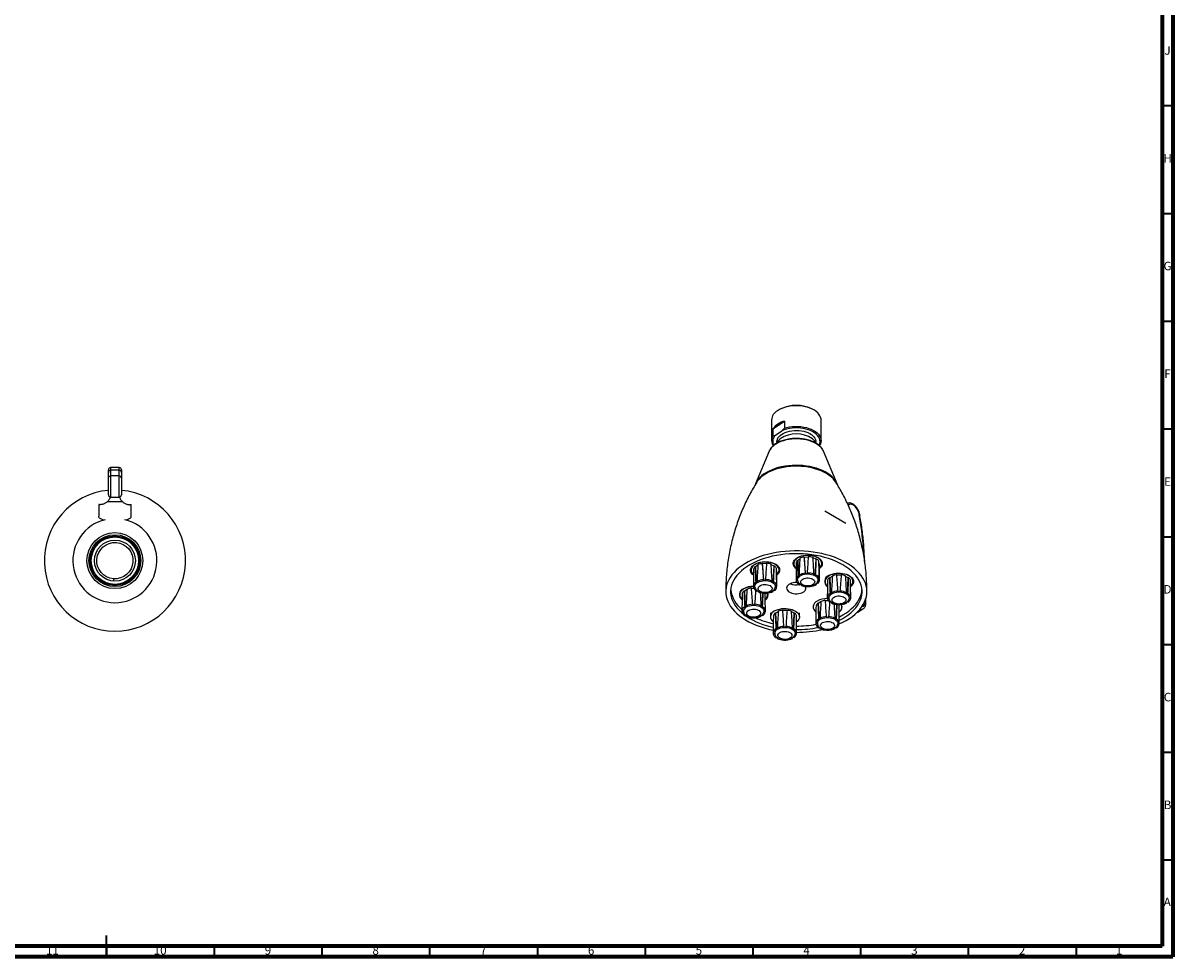
# Model space of a CAD drawing. Units: millimetres. Extents: x 5 to 995, y 5 to 995.
# Drawn here: x 461 to 995, y 5 to 438 of the extents above; entities that cross this region are included whole.
import ezdxf

# ---------------------------------------------------------------- set-up
doc = ezdxf.new("R2010")
doc.units = ezdxf.units.MM
doc.linetypes.add('CENTERX2', pattern=[20.32, 12.7, -2.54, 2.54, -2.54])
doc.styles.add('SLDTEXTSTYLE0', font='TXT', dxfattribs={"width": 0.75})

msp = doc.modelspace()

# ---------------------------------------------------------------- linework, layer by layer
at = {"color": 5, "linetype": 'Continuous', "lineweight": 70}
for p, q in [((995, 995), (995, 5)), ((990, 990), (990, 10)), ((990, 10), (10, 10)), ((995, 5), (5, 5))]:
    msp.add_line(p, q, dxfattribs=at)
at = {"color": 5, "linetype": 'Continuous', "lineweight": 35}
for p, q in [((990, 400), (995, 400)), ((990, 350), (995, 350)), ((990, 300), (995, 300)), ((990, 250), (995, 250)), ((990, 200), (995, 200)), ((990, 150), (995, 150)), ((990, 100), (995, 100)), ((990, 50), (995, 50)), ((500, 5), (500, 15)), ((500, 10), (500, 5)), ((550, 10), (550, 5)), ((600, 10), (600, 5)), ((650, 10), (650, 5)), ((700, 10), (700, 5)), ((750, 10), (750, 5)), ((800, 10), (800, 5)), ((850, 10), (850, 5)), ((900, 10), (900, 5)), ((950, 10), (950, 5))]:
    msp.add_line(p, q, dxfattribs=at)
at = {"color": 7, "linetype": 'Continuous', "lineweight": 25}
for p, q in [((812.41, 259.01), (812.05, 258.81)), ((828.32, 258.81), (827.97, 259.01)), ((808.69, 254.12), (808.69, 244.52)), ((809.35, 250), (814.63, 253.6)), ((814.63, 253.6), (814.63, 250.33)), ((831.69, 244.52), (831.69, 254.12)), ((809.35, 250), (809.35, 246.74)), ((809.35, 246.74), (810.48, 247.1)), ((810.48, 247.1), (813.5, 249.15)), ((813.5, 249.15), (814.63, 250.33)), ((811.19, 244.11), (811.19, 243.79)), ((829.19, 243.79), (829.19, 244.11)), ((831.03, 242.3), (830.9, 242.17)), ((807.57, 239.64), (801.23, 224.51)), ((832.8, 239.64), (832.75, 239.76)), ((839.14, 224.51), (832.8, 239.64)), ((500.92, 229.84), (500.92, 231.06)), ((500.92, 227.15), (500.92, 229.84)), ((505.92, 232.06), (501.92, 232.06)), ((501.92, 230.84), (501.92, 228.15)), ((505.92, 230.84), (501.92, 230.84)), ((505.92, 228.15), (505.92, 230.84)), ((506.92, 231.06), (506.92, 229.84)), ((506.92, 229.84), (506.92, 227.15)), ((500.92, 219.36), (500.92, 227.15)), ((505.92, 228.15), (501.92, 228.15)), ((506.92, 227.15), (506.92, 219.36)), ((496.42, 214.88), (496.42, 209.58)), ((500.57, 216.38), (507.27, 216.38)), ((501.92, 218.36), (505.92, 218.36)), ((511.42, 209.41), (511.42, 214.88)), ((804.37, 187.56), (804.39, 187.41)), ((806.36, 187.48), (804.39, 187.41)), ((804.39, 187.41), (804.94, 179.83)), ((809.82, 186.32), (808.51, 186.99)), ((820.61, 188.96), (820.81, 188.87)), ((821.79, 189.63), (820.81, 188.87)), ((820.81, 188.87), (821.14, 181.53)), ((823.75, 190.55), (823.78, 190.4)), ((825.72, 190.56), (823.78, 190.4)), ((823.78, 190.4), (824.33, 182.85)), ((829.35, 189.57), (827.92, 190.2)), ((828.91, 182.17), (829.35, 189.57)), ((829.51, 189.69), (829.35, 189.57)), ((830.94, 187.43), (830.68, 187.41)), ((830.68, 187.38), (830.68, 187.41)), ((830.68, 187.41), (830.68, 187.41)), ((801.02, 186.13), (801.21, 186.03)), ((802.33, 186.76), (801.21, 186.03)), ((801.21, 186.03), (801.58, 178.67)), ((809.41, 178.94), (809.82, 186.32)), ((809.99, 186.43), (809.82, 186.32)), ((811.1, 184.11), (811, 184.11)), ((820.04, 184.36), (820.04, 179.97)), ((820.88, 181.65), (821.14, 181.53)), ((821.14, 181.53), (821.68, 181.95)), ((821.42, 182.06), (821.68, 181.95)), ((824.28, 183.04), (824.33, 182.85)), ((824.33, 182.85), (825.22, 182.92)), ((825.17, 183.11), (825.22, 182.92)), ((828.39, 182.64), (828.19, 182.48)), ((828.19, 182.48), (828.91, 182.17)), ((829.11, 182.32), (828.91, 182.17)), ((830.94, 179.97), (830.94, 184.36)), ((836.89, 181.58), (835.67, 180.87)), ((840.98, 182.14), (839, 182.14)), ((844.3, 180.87), (843.08, 181.58)), ((503.23, 180.49), (503.15, 179.41)), ((800.24, 176.98), (800.57, 176.99)), ((800.3, 176.46), (800.63, 176.48)), ((800.63, 176.48), (800.57, 176.99)), ((801.33, 178.8), (801.58, 178.67)), ((801.58, 178.67), (802.18, 179.06)), ((801.93, 179.19), (802.18, 179.06)), ((804.92, 180.02), (804.94, 179.83)), ((804.94, 179.83), (805.84, 179.86)), ((805.82, 180.06), (805.84, 179.86)), ((808.96, 179.43), (808.74, 179.28)), ((808.74, 179.28), (809.41, 178.94)), ((809.63, 179.08), (809.41, 178.94)), ((811.09, 177.36), (810.75, 177.34)), ((810.75, 177.34), (810.81, 176.83)), ((810.81, 176.83), (810.81, 177.35)), ((811.14, 176.84), (810.81, 176.83)), ((820.05, 179.79), (820.38, 179.82)), ((820.18, 179.27), (820.51, 179.3)), ((820.51, 179.3), (820.38, 179.82)), ((821.87, 177.62), (822.07, 177.77)), ((822.59, 177.31), (822.79, 177.46)), ((825.81, 176.83), (825.51, 176.83)), ((829.84, 178.41), (829.3, 178)), ((829.56, 177.88), (829.3, 178)), ((830.11, 178.3), (829.84, 178.41)), ((830.81, 180.67), (830.48, 180.65)), ((830.48, 180.65), (830.6, 180.13)), ((830.6, 180.13), (830.61, 180.66)), ((830.93, 180.16), (830.6, 180.13)), ((834.63, 178.62), (834.89, 178.62)), ((835.49, 180.98), (835.67, 180.87)), ((835.67, 180.87), (836.06, 173.5)), ((843.91, 173.5), (844.3, 180.87)), ((844.48, 180.98), (844.3, 180.87)), ((845.34, 178.62), (845.09, 178.62)), ((795.89, 174.85), (796.07, 174.75)), ((797.29, 175.45), (796.07, 174.75)), ((796.07, 174.75), (796.46, 167.38)), ((800.46, 176.02), (799.4, 176.02)), ((801.75, 174.74), (801.97, 174.88)), ((802.64, 174.54), (801.97, 174.88)), ((802.42, 174.39), (802.64, 174.54)), ((804.31, 167.38), (804.65, 173.82)), ((805.56, 173.76), (805.31, 173.77)), ((805.69, 173.79), (805.74, 173.65)), ((809.8, 175.15), (809.21, 174.76)), ((809.45, 174.63), (809.21, 174.76)), ((810.05, 175.02), (809.8, 175.15)), ((834.56, 171.86), (834.89, 171.86)), ((834.56, 171.35), (834.89, 171.35)), ((834.89, 171.35), (834.89, 171.86)), ((835.83, 173.64), (836.06, 173.5)), ((836.06, 173.5), (836.7, 173.87)), ((836.47, 174.01), (836.7, 173.87)), ((839.54, 174.74), (839.54, 174.55)), ((839.54, 174.55), (840.44, 174.55)), ((840.44, 174.74), (840.44, 174.55)), ((843.51, 174.01), (843.28, 173.87)), ((843.28, 173.87), (843.91, 173.5)), ((844.15, 173.64), (843.91, 173.5)), ((845.42, 171.86), (845.09, 171.86)), ((845.09, 171.86), (845.09, 171.35)), ((845.42, 171.35), (845.09, 171.35)), ((852.43, 168.73), (852.42, 171.37)), ((794.95, 165.74), (795.28, 165.74)), ((795.28, 165.22), (795.28, 165.74)), ((796.23, 167.51), (796.46, 167.38)), ((796.46, 167.38), (797.1, 167.74)), ((796.86, 167.88), (797.1, 167.74)), ((799.93, 168.61), (799.93, 168.42)), ((799.93, 168.42), (800.83, 168.42)), ((800.83, 168.61), (800.83, 168.42)), ((803.91, 167.88), (803.67, 167.74)), ((803.67, 167.74), (804.31, 167.38)), ((804.54, 167.51), (804.31, 167.38)), ((805.82, 165.74), (805.48, 165.74)), ((805.48, 165.74), (805.48, 165.22)), ((815.87, 165.72), (813.89, 165.72)), ((827.93, 167.77), (827.93, 167.36)), ((830.19, 169.14), (830.37, 169.04)), ((831.59, 169.74), (830.37, 169.04)), ((830.37, 169.04), (830.76, 161.67)), ((835.02, 170.31), (833.69, 170.31)), ((835.83, 169.57), (836.06, 169.71)), ((836.7, 169.34), (836.06, 169.71)), ((836.47, 169.2), (836.7, 169.34)), ((838.61, 161.67), (838.97, 168.51)), ((841.43, 167.36), (841.43, 167.77)), ((843.91, 169.71), (843.28, 169.34)), ((843.51, 169.2), (843.28, 169.34)), ((844.15, 169.57), (843.91, 169.71)), ((848.37, 164.87), (851.11, 166.45)), ((794.95, 165.22), (795.28, 165.22)), ((796.23, 163.45), (796.46, 163.58)), ((796.35, 163.52), (796.87, 163.15)), ((797.1, 163.21), (796.46, 163.58)), ((796.86, 163.08), (797.1, 163.21)), ((804.31, 163.58), (803.67, 163.21)), ((803.91, 163.08), (803.67, 163.21)), ((804.54, 163.45), (804.31, 163.58)), ((805.82, 165.22), (805.48, 165.22)), ((808.13, 164.7), (808.13, 162.78)), ((810.38, 164.56), (810.57, 164.45)), ((811.79, 165.16), (810.57, 164.45)), ((810.57, 164.45), (810.96, 157.08)), ((819.19, 164.45), (817.97, 165.16)), ((818.8, 157.08), (819.19, 164.45)), ((819.38, 164.56), (819.19, 164.45)), ((821.63, 162.78), (821.63, 164.7)), ((830.52, 161.8), (830.76, 161.67)), ((830.76, 161.67), (831.39, 162.03)), ((831.16, 162.17), (831.39, 162.03)), ((834.23, 162.9), (834.23, 162.71)), ((834.23, 162.71), (835.13, 162.71)), ((835.13, 162.9), (835.13, 162.71)), ((838.2, 162.17), (837.97, 162.03)), ((837.97, 162.03), (838.61, 161.67)), ((838.84, 161.8), (838.61, 161.67)), ((809.45, 155.44), (809.78, 155.44)), ((809.45, 154.92), (809.78, 154.92)), ((809.78, 154.92), (809.78, 155.44)), ((810.72, 157.22), (810.96, 157.08)), ((810.96, 157.08), (811.59, 157.45)), ((811.36, 157.58), (811.59, 157.45)), ((814.43, 158.32), (814.43, 158.13)), ((814.43, 158.13), (815.33, 158.13)), ((815.33, 158.32), (815.33, 158.13)), ((818.4, 157.58), (818.17, 157.45)), ((818.17, 157.45), (818.8, 157.08)), ((819.04, 157.22), (818.8, 157.08)), ((820.31, 155.44), (819.98, 155.44)), ((819.98, 155.44), (819.98, 154.92)), ((820.31, 154.92), (819.98, 154.92)), ((829.25, 160.03), (829.58, 160.03)), ((829.25, 159.51), (829.58, 159.51)), ((829.58, 159.51), (829.58, 160.03)), ((830.52, 157.74), (830.76, 157.87)), ((831.39, 157.5), (830.76, 157.87)), ((831.16, 157.37), (831.39, 157.5)), ((838.61, 157.87), (837.97, 157.5)), ((838.2, 157.37), (837.97, 157.5)), ((838.84, 157.74), (838.61, 157.87)), ((840.11, 160.03), (839.78, 160.03)), ((839.78, 160.03), (839.78, 159.51)), ((840.11, 159.51), (839.78, 159.51)), ((810.72, 153.15), (810.96, 153.29)), ((811.59, 152.92), (810.96, 153.29)), ((811.36, 152.78), (811.59, 152.92)), ((818.8, 153.29), (818.17, 152.92)), ((818.4, 152.78), (818.17, 152.92)), ((819.04, 153.15), (818.8, 153.29))]:
    msp.add_line(p, q, dxfattribs=at)
at = {"color": 8, "linetype": 'Continuous', "lineweight": 25}
for p, q in [((501.92, 232.06), (501.92, 230.84)), ((505.92, 230.84), (505.92, 232.06)), ((501.92, 228.15), (501.92, 218.36)), ((505.92, 218.36), (505.92, 228.15)), ((852.14, 169.18), (852.14, 170.35))]:
    msp.add_line(p, q, dxfattribs=at)
at = {"color": 7, "linetype": 'CENTERX2'}
msp.add_line((843.17, 206.15), (833.43, 211.77), dxfattribs=at)
at = {"color": 7, "linetype": 'Continuous', "lineweight": 25, "flags": 128}
for points in [[(831.69, 254.12), (831.65, 254.66), (831.47, 255.39), (831.15, 256.12), (830.69, 256.81), (830.11, 257.47), (829.39, 258.09), (828.56, 258.66), (827.63, 259.18), (826.6, 259.63), (825.49, 260.01), (824.31, 260.31), (823.09, 260.54), (821.82, 260.69), (820.54, 260.75), (819.25, 260.73), (817.97, 260.63), (816.72, 260.45), (815.51, 260.18), (814.37, 259.84), (813.29, 259.43), (812.31, 258.95), (811.42, 258.41)], [(814.63, 250.33), (815.82, 250.66), (817.07, 250.91), (818.37, 251.08), (819.68, 251.15), (821, 251.14), (822.31, 251.05), (823.6, 250.86), (824.83, 250.59), (826.01, 250.25), (827.11, 249.82), (828.12, 249.33), (829.02, 248.77), (829.81, 248.16), (830.47, 247.5), (830.99, 246.79), (831.37, 246.06), (831.6, 245.31), (831.69, 244.55), (831.62, 243.79), (831.39, 243.04), (831.03, 242.3)], [(811.19, 244.11), (811.21, 244.5), (811.37, 245.15), (811.66, 245.78), (812.09, 246.38), (812.65, 246.95), (813.32, 247.47), (814.11, 247.94), (814.99, 248.35), (815.95, 248.7), (816.98, 248.97), (818.06, 249.16), (819.17, 249.28), (820.3, 249.31), (821.43, 249.26), (822.53, 249.13), (823.6, 248.92), (824.62, 248.63), (825.57, 248.28), (826.43, 247.86), (827.19, 247.37), (827.84, 246.84), (828.38, 246.27), (828.78, 245.66), (829.05, 245.02), (829.17, 244.37), (829.19, 244.11)], [(830.74, 242.32), (830.83, 242.52), (831.08, 243.25), (831.18, 244), (831.13, 244.75), (830.93, 245.49), (830.57, 246.21), (830.07, 246.9), (829.43, 247.55), (828.67, 248.16), (827.79, 248.7), (826.8, 249.19), (825.71, 249.6), (824.56, 249.94), (823.34, 250.2), (822.08, 250.37), (820.79, 250.45), (819.49, 250.45), (818.2, 250.36), (816.94, 250.18), (815.73, 249.92), (814.57, 249.57), (813.5, 249.15)], [(839.26, 224.21), (838.85, 225.12), (838.3, 226.03), (837.61, 226.91), (836.79, 227.76), (835.85, 228.56), (834.8, 229.32), (833.64, 230.01), (832.37, 230.65), (831.02, 231.22), (829.58, 231.73), (828.08, 232.16), (826.52, 232.51), (824.91, 232.78), (823.27, 232.98), (821.6, 233.09), (819.92, 233.12), (818.25, 233.06), (816.59, 232.93), (814.95, 232.71), (813.36, 232.41), (811.81, 232.03), (810.33, 231.57), (808.92, 231.05), (807.59, 230.46), (806.36, 229.8), (805.23, 229.08), (804.21, 228.32), (803.31, 227.5), (802.53, 226.64), (801.88, 225.75), (801.37, 224.82), (801.1, 224.18)], [(838.5, 225.32), (837.96, 226.08), (837.21, 226.95), (836.33, 227.77), (835.33, 228.55), (834.22, 229.27), (833.01, 229.94), (831.7, 230.54), (830.31, 231.08), (828.84, 231.54), (827.31, 231.93), (825.73, 232.25), (824.1, 232.48), (822.45, 232.63), (820.78, 232.71), (819.11, 232.69), (817.44, 232.6), (815.79, 232.42), (814.18, 232.16), (812.61, 231.83), (811.1, 231.41), (809.65, 230.93), (808.28, 230.37), (807, 229.75), (805.82, 229.06), (804.74, 228.33), (803.78, 227.54), (802.93, 226.7), (802.22, 225.83), (801.88, 225.33)], [(503.23, 180.49), (501.62, 180.78), (500.07, 181.39), (498.69, 182.29), (497.51, 183.42), (496.56, 184.79), (495.91, 186.31), (495.56, 187.91), (495.53, 189.56), (495.83, 191.2), (496.43, 192.72), (497.33, 194.11), (498.48, 195.3), (499.83, 196.23), (501.34, 196.89), (502.97, 197.24), (504.61, 197.27), (506.23, 196.97), (507.77, 196.36), (509.16, 195.47), (510.33, 194.33), (511.28, 192.96), (511.94, 191.45), (512.28, 189.85), (512.31, 188.19), (512.01, 186.56), (511.41, 185.04), (510.52, 183.65), (509.36, 182.45), (508.02, 181.52), (506.5, 180.86), (504.88, 180.51), (503.23, 180.49), (503.23, 180.49)], [(843.34, 161.13), (844.82, 162.05), (846.2, 163.01), (847.45, 164.03), (848.59, 165.09), (849.61, 166.2), (850.49, 167.34), (851.25, 168.51), (851.87, 169.71), (852.35, 170.93), (852.68, 172.16), (852.88, 173.41), (852.93, 174.66), (852.85, 175.91), (852.61, 177.15), (852.24, 178.38), (851.72, 179.6), (851.07, 180.79), (850.29, 181.95), (849.37, 183.09), (848.32, 184.18), (847.15, 185.23), (845.86, 186.24), (844.46, 187.19), (842.96, 188.09), (841.35, 188.93), (839.65, 189.71), (837.87, 190.42), (836.01, 191.06), (834.08, 191.62), (832.09, 192.12), (830.05, 192.53), (827.96, 192.87), (825.84, 193.12), (823.7, 193.3), (821.54, 193.39), (819.37, 193.4), (817.21, 193.33), (815.06, 193.18), (812.94, 192.94), (810.84, 192.62), (808.79, 192.23), (806.78, 191.75), (804.84, 191.2), (802.96, 190.58), (801.16, 189.89), (799.44, 189.13), (797.81, 188.31), (796.28, 187.42), (794.85, 186.48), (793.53, 185.49), (792.33, 184.45), (791.26, 183.36), (790.3, 182.24), (789.48, 181.08), (788.8, 179.9), (788.25, 178.69), (787.84, 177.46), (787.57, 176.22), (787.45, 174.97), (787.46, 173.72), (787.62, 172.47), (787.93, 171.24), (788.37, 170.01), (788.96, 168.81), (789.68, 167.63), (790.53, 166.48), (791.51, 165.37), (792.62, 164.29), (793.85, 163.26), (795.19, 162.28), (796.65, 161.36), (798.2, 160.49), (799.86, 159.68), (801.6, 158.94), (803.42, 158.26), (805.32, 157.66), (807.28, 157.13), (809.3, 156.67), (809.46, 156.64)], [(841.75, 162.05), (843.17, 162.93), (844.49, 163.86), (845.69, 164.85), (846.77, 165.87), (847.73, 166.94), (848.56, 168.04), (849.26, 169.18), (849.82, 170.33), (850.24, 171.51), (850.53, 172.7), (850.67, 173.9), (850.67, 175.1), (850.53, 176.3), (850.24, 177.49), (849.82, 178.67), (849.26, 179.83), (848.56, 180.96), (847.73, 182.06), (846.77, 183.13), (845.69, 184.16), (844.49, 185.14), (843.17, 186.07), (841.75, 186.95), (840.23, 187.77), (838.62, 188.53), (836.91, 189.23), (835.13, 189.85), (833.29, 190.4), (831.37, 190.88), (829.41, 191.29), (827.41, 191.61), (825.37, 191.85), (823.3, 192.02), (821.23, 192.1), (819.14, 192.1), (817.07, 192.02), (815, 191.85), (812.96, 191.61), (810.96, 191.29), (809, 190.88), (807.09, 190.4), (805.24, 189.85), (803.46, 189.23), (801.76, 188.53), (800.14, 187.77), (798.62, 186.95), (797.2, 186.07), (795.88, 185.14), (794.68, 184.16), (793.6, 183.13), (792.64, 182.06), (791.81, 180.96), (791.11, 179.83), (790.55, 178.67), (790.13, 177.49), (789.85, 176.3), (789.7, 175.1), (789.7, 173.9), (789.85, 172.7), (790.13, 171.51), (790.55, 170.33), (791.11, 169.18), (791.81, 168.04), (792.64, 166.94), (793.6, 165.87), (794.68, 164.85), (795.34, 164.29)], [(800.26, 182.19), (799.88, 182.52), (799.44, 183.03), (799.14, 183.57), (798.97, 184.13), (798.95, 184.7), (799.07, 185.26), (799.33, 185.81), (799.73, 186.33), (800.25, 186.81), (800.9, 187.25), (801.64, 187.62), (802.47, 187.93), (803.37, 188.16), (804.31, 188.32), (805.29, 188.39)], [(811.11, 182.43), (811.44, 182.75), (811.83, 183.26), (812.08, 183.81), (812.19, 184.36), (812.15, 184.92), (811.97, 185.48), (811.65, 186), (811.19, 186.5), (810.62, 186.95), (809.93, 187.35), (809.15, 187.68), (808.29, 187.94), (807.37, 188.13), (806.42, 188.23), (805.45, 188.25), (804.48, 188.19), (803.54, 188.05), (802.65, 187.82), (801.83, 187.52), (801.09, 187.16), (800.46, 186.73), (799.94, 186.26), (799.55, 185.74), (799.3, 185.2), (799.19, 184.64), (799.23, 184.08), (799.41, 183.53), (799.73, 183), (800.19, 182.51), (800.26, 182.44)], [(805.29, 188.39), (806.28, 188.39), (807.25, 188.3), (808.19, 188.12), (809.07, 187.88), (809.89, 187.56), (810.61, 187.17), (811.23, 186.73), (811.74, 186.24), (812.11, 185.71), (812.34, 185.16), (812.44, 184.59), (812.39, 184.02), (812.2, 183.47), (811.87, 182.93), (811.4, 182.43), (811.11, 182.18)], [(820.04, 185.27), (819.98, 185.31), (819.47, 185.8), (819.09, 186.33), (818.85, 186.88), (818.75, 187.44), (818.79, 188.01), (818.97, 188.57), (819.29, 189.11), (819.75, 189.61), (820.32, 190.07), (821.01, 190.48), (821.79, 190.83), (822.66, 191.1), (823.58, 191.3), (824.54, 191.42)], [(830.94, 185.52), (831.24, 185.81), (831.63, 186.33), (831.88, 186.87), (831.99, 187.43), (831.95, 187.99), (831.77, 188.54), (831.45, 189.07), (831, 189.56), (830.42, 190.01), (829.73, 190.41), (828.95, 190.74), (828.09, 191.01), (827.17, 191.19), (826.22, 191.3), (825.25, 191.32), (824.28, 191.25), (823.34, 191.11), (822.45, 190.88), (821.63, 190.59), (820.9, 190.22), (820.26, 189.8), (819.74, 189.32), (819.36, 188.81), (819.11, 188.26), (819, 187.71), (819.03, 187.15), (819.21, 186.6), (819.53, 186.07), (819.99, 185.57), (820.04, 185.52)], [(824.54, 191.42), (825.52, 191.46), (826.51, 191.42), (827.47, 191.29), (828.39, 191.09), (829.24, 190.81), (830.02, 190.46), (830.7, 190.05), (831.27, 189.58), (831.72, 189.07), (832.03, 188.53), (832.2, 187.97), (832.24, 187.41), (832.12, 186.84), (831.87, 186.29), (831.48, 185.77), (830.96, 185.28), (830.94, 185.27)], [(820.81, 179.5), (820.79, 179.59), (820.74, 180.06), (820.84, 180.54), (821.08, 181), (821.46, 181.42), (821.96, 181.8), (822.56, 182.13), (823.25, 182.39), (824.02, 182.58), (824.82, 182.69)], [(824.82, 182.69), (825.65, 182.71), (826.47, 182.66), (827.26, 182.52), (828, 182.3), (828.66, 182.01), (829.23, 181.67), (829.68, 181.26), (830.01, 180.82), (830.19, 180.36), (830.24, 179.88), (830.17, 179.49)], [(845.37, 177.09), (845.73, 177.45), (846.12, 177.96), (846.37, 178.5), (846.48, 179.06), (846.45, 179.62), (846.27, 180.17), (845.95, 180.7), (845.49, 181.2), (844.91, 181.65), (844.23, 182.04), (843.45, 182.38), (842.59, 182.64), (841.67, 182.82), (840.72, 182.93), (839.74, 182.95), (838.78, 182.89), (837.84, 182.74), (836.95, 182.52), (836.13, 182.22), (835.39, 181.85), (834.76, 181.43), (834.24, 180.95), (833.85, 180.44), (833.6, 179.9), (833.49, 179.34), (833.53, 178.78), (833.71, 178.23), (834.03, 177.7), (834.48, 177.2), (834.61, 177.09)], [(835.21, 181.95), (835.96, 182.33), (836.79, 182.63), (837.69, 182.86), (838.64, 183.02), (839.62, 183.09), (840.6, 183.08), (841.58, 182.99), (842.51, 182.81), (843.4, 182.56), (844.21, 182.24), (844.93, 181.85), (845.55, 181.41), (846.05, 180.92), (846.41, 180.39), (846.65, 179.84), (846.74, 179.27), (846.68, 178.7), (846.49, 178.14), (846.15, 177.61), (845.68, 177.11), (845.37, 176.85)], [(800.3, 176.82), (800.14, 176.82), (799.18, 176.76), (798.24, 176.61), (797.35, 176.39), (796.52, 176.09), (795.79, 175.73), (795.15, 175.3), (794.64, 174.83), (794.25, 174.31), (794, 173.77), (793.89, 173.21), (793.93, 172.65), (794.11, 172.1), (794.43, 171.57), (794.88, 171.08), (795.01, 170.97)], [(801.02, 176.41), (800.95, 176.75), (800.97, 177.23), (801.14, 177.69), (801.44, 178.14), (801.88, 178.55), (802.43, 178.9), (803.08, 179.2), (803.8, 179.43), (804.59, 179.58), (805.41, 179.65)], [(805.5, 177.8), (806.18, 177.79), (806.83, 177.69), (807.44, 177.51), (807.97, 177.27), (808.4, 176.96), (808.72, 176.61), (808.9, 176.24), (808.94, 175.85), (808.84, 175.46), (808.6, 175.09), (808.23, 174.76), (807.75, 174.48), (807.19, 174.26), (806.55, 174.12), (805.88, 174.06), (805.2, 174.08), (804.55, 174.17), (803.94, 174.35), (803.41, 174.59), (802.98, 174.9), (802.66, 175.25), (802.48, 175.62), (802.44, 176.02), (802.55, 176.4), (802.78, 176.77), (803.15, 177.1), (803.63, 177.38), (804.19, 177.6), (804.83, 177.74), (805.5, 177.8)], [(805.41, 179.65), (806.24, 179.63), (807.05, 179.54), (807.82, 179.36), (808.52, 179.11), (809.14, 178.79), (809.66, 178.42), (810.05, 178), (810.31, 177.55), (810.43, 177.07), (810.41, 176.6), (810.37, 176.44)], [(820.49, 178.73), (820.29, 178.73), (819.48, 178.7), (818.7, 178.59), (817.97, 178.4), (817.3, 178.13), (816.73, 177.8), (816.27, 177.42), (815.94, 176.99), (815.74, 176.54), (815.69, 176.08), (815.78, 175.61), (816.01, 175.17), (816.38, 174.75), (816.86, 174.38), (817.46, 174.07), (818.14, 173.82), (818.89, 173.65), (819.68, 173.55), (820.49, 173.54), (821.29, 173.62), (822.05, 173.77), (822.75, 174), (823.37, 174.3), (823.37, 174.3)], [(825.03, 180.85), (825.71, 180.87), (826.38, 180.8), (827.01, 180.65), (827.58, 180.43), (828.05, 180.15), (828.41, 179.82), (828.64, 179.45), (828.74, 179.06), (828.69, 178.67), (828.51, 178.29), (828.19, 177.95), (827.75, 177.65), (827.22, 177.4), (826.61, 177.23), (825.95, 177.14), (825.27, 177.12), (824.6, 177.19), (823.97, 177.34), (823.41, 177.55), (822.93, 177.84), (822.57, 178.17), (822.34, 178.54), (822.24, 178.92), (822.29, 179.32), (822.48, 179.69), (822.79, 180.04), (823.23, 180.34), (823.76, 180.58), (824.37, 180.76), (825.03, 180.85)], [(836.63, 173.54), (837.26, 173.85), (837.98, 174.09), (838.76, 174.25), (839.57, 174.34), (840.4, 174.34), (841.22, 174.25), (841.99, 174.09), (842.71, 173.85), (843.35, 173.54), (843.88, 173.18), (844.29, 172.76), (844.58, 172.31), (844.72, 171.84), (844.72, 171.37), (844.66, 171.12)], [(837.69, 171.95), (838.22, 172.2), (838.82, 172.38), (839.48, 172.48), (840.16, 172.5), (840.83, 172.44), (841.46, 172.3), (842.03, 172.08), (842.51, 171.81), (842.88, 171.48), (843.13, 171.11), (843.23, 170.72), (843.2, 170.33), (843.02, 169.95), (842.71, 169.6), (842.29, 169.3), (841.76, 169.05), (841.15, 168.87), (840.5, 168.77), (839.82, 168.75), (839.15, 168.81), (838.51, 168.95), (837.94, 169.17), (837.46, 169.44), (837.09, 169.77), (836.85, 170.14), (836.74, 170.53), (836.78, 170.92), (836.95, 171.3), (837.26, 171.65), (837.69, 171.95)], [(841.75, 163.69), (843.17, 164.56), (844.49, 165.5), (845.69, 166.48), (846.77, 167.51), (847.73, 168.57), (848.56, 169.68), (849.26, 170.81), (849.82, 171.97), (850.24, 173.14), (850.53, 174.34), (850.65, 175.32)], [(797.03, 167.42), (797.66, 167.73), (798.38, 167.96), (799.16, 168.13), (799.97, 168.21), (800.8, 168.21), (801.61, 168.13), (802.39, 167.96), (803.11, 167.73), (803.74, 167.42), (804.28, 167.05), (804.69, 166.64), (804.97, 166.19), (805.12, 165.72), (805.12, 165.24), (805.06, 164.99)], [(798.09, 165.83), (798.61, 166.07), (799.22, 166.25), (799.88, 166.35), (800.55, 166.37), (801.23, 166.31), (801.86, 166.17), (802.43, 165.96), (802.91, 165.68), (803.28, 165.35), (803.52, 164.98), (803.63, 164.6), (803.59, 164.21), (803.42, 163.83), (803.11, 163.48), (802.68, 163.17), (802.15, 162.93), (801.55, 162.75), (800.89, 162.65), (800.21, 162.63), (799.54, 162.69), (798.91, 162.83), (798.34, 163.04), (797.86, 163.32), (797.49, 163.65), (797.25, 164.01), (797.14, 164.4), (797.17, 164.79), (797.35, 165.17), (797.66, 165.52), (798.09, 165.83)], [(810.11, 165.53), (810.85, 165.91), (811.68, 166.21), (812.58, 166.44), (813.53, 166.6), (814.51, 166.67), (815.5, 166.66), (816.47, 166.57), (817.41, 166.39), (818.29, 166.14), (819.1, 165.82), (819.82, 165.43), (820.44, 164.99), (820.94, 164.5), (821.31, 163.97), (821.54, 163.42), (821.63, 162.85), (821.58, 162.28), (821.38, 161.72), (821.04, 161.19), (820.58, 160.69), (820.26, 160.43)], [(831.32, 161.71), (831.96, 162.02), (832.67, 162.25), (833.45, 162.42), (834.27, 162.5), (835.1, 162.5), (835.91, 162.42), (836.69, 162.25), (837.41, 162.02), (838.04, 161.71), (838.57, 161.34), (838.99, 160.93), (839.27, 160.48), (839.41, 160.01), (839.41, 159.53), (839.36, 159.28)], [(832.38, 160.12), (832.91, 160.36), (833.52, 160.54), (834.17, 160.64), (834.85, 160.66), (835.52, 160.6), (836.16, 160.46), (836.73, 160.25), (837.21, 159.97), (837.58, 159.64), (837.82, 159.27), (837.93, 158.89), (837.89, 158.5), (837.72, 158.12), (837.41, 157.77), (836.98, 157.46), (836.45, 157.22), (835.85, 157.04), (835.19, 156.94), (834.51, 156.92), (833.84, 156.98), (833.21, 157.12), (832.64, 157.33), (832.16, 157.61), (831.79, 157.94), (831.54, 158.3), (831.44, 158.69), (831.47, 159.08), (831.65, 159.46), (831.96, 159.81), (832.38, 160.12)], [(840.09, 162.79), (840.23, 162.87), (841.75, 163.69)], [(840.1, 161.17), (840.23, 161.23), (841.75, 162.05)], [(840.11, 159.5), (841.76, 160.28), (843.34, 161.13)], [(811.52, 157.12), (812.16, 157.43), (812.87, 157.67), (813.65, 157.83), (814.47, 157.92), (815.29, 157.92), (816.11, 157.83), (816.89, 157.67), (817.6, 157.43), (818.24, 157.12), (818.77, 156.76), (819.19, 156.34), (819.47, 155.89), (819.61, 155.42), (819.61, 154.95), (819.55, 154.7)], [(812.58, 155.53), (813.11, 155.78), (813.72, 155.96), (814.37, 156.06), (815.05, 156.08), (815.72, 156.02), (816.36, 155.88), (816.93, 155.66), (817.41, 155.38), (817.78, 155.06), (818.02, 154.69), (818.13, 154.3), (818.09, 153.91), (817.91, 153.53), (817.61, 153.18), (817.18, 152.88), (816.65, 152.63), (816.04, 152.45), (815.39, 152.35), (814.71, 152.33), (814.04, 152.39), (813.4, 152.53), (812.83, 152.75), (812.35, 153.02), (811.98, 153.35), (811.74, 153.72), (811.63, 154.11), (811.67, 154.5), (811.85, 154.88), (812.15, 155.23), (812.58, 155.53)]]:
    msp.add_lwpolyline(points, dxfattribs=at)
at = {"color": 8, "linetype": 'Continuous', "lineweight": 25, "flags": 128}
for points in [[(832.75, 239.76), (832.69, 239.88), (832.26, 240.62), (831.7, 241.34), (831.01, 242.01), (830.2, 242.64), (829.28, 243.22), (828.27, 243.74), (827.16, 244.2), (825.98, 244.58), (824.73, 244.9), (823.44, 245.13), (822.11, 245.29), (820.75, 245.36), (819.4, 245.36), (818.05, 245.27), (816.72, 245.1), (815.43, 244.85), (814.2, 244.52), (813.03, 244.13), (811.93, 243.66), (810.93, 243.13), (810.03, 242.54), (809.24, 241.91), (808.57, 241.22), (808.03, 240.5), (807.62, 239.76), (807.57, 239.64)], [(849.37, 210.07), (849.29, 210.74), (849.1, 211.44), (848.81, 212.14), (848.44, 212.82), (847.99, 213.44), (847.49, 213.99), (846.96, 214.43), (846.42, 214.76), (845.88, 214.96), (845.37, 215.03), (844.91, 214.96), (844.52, 214.74), (844.31, 214.54)], [(851.51, 191.25), (851.48, 191.9), (851.27, 195.2)]]:
    msp.add_lwpolyline(points, dxfattribs=at)
at = {"color": 7, "linetype": 'Continuous', "lineweight": 25}
for radius in [12.98, 12.03, 11.5, 11, 9.5]:
    msp.add_circle((503.92, 188.88), radius, dxfattribs=at)
for centre, radius, start, end in [((813.9, 253.82), 5.22, 118.3829, 176.7107), ((820.19, 244.12), 16.8, 62.4175, 117.5825), ((816.98, 244.46), 9.44, 104.4245, 144.0301), ((812.82, 244.52), 4.12, 147.4192, 214.6969), ((813.25, 244.14), 4.05, 133.1612, 206.4225), ((820.19, 234.79), 12.96, 54.9611, 125.0389), ((820.19, 236.63), 11.5, 130.3256, 145.1882), ((820.19, 236.63), 11.5, 34.5113, 49.6744), ((501.92, 231.06), 1, 90, 180), ((501.92, 229.84), 0.998, 89.9111, 179.9109), ((505.92, 231.06), 1, 360, 90), ((505.92, 229.84), 0.998, 0.0891, 90.0889), ((503.92, 188.88), 32.75, 95.2558, 84.7442), ((501.92, 219.36), 1, 180, 259.9906), ((505.92, 219.36), 1, 279.9406, 360), ((501.92, 219.36), 1, 259.9906, 270), ((505.92, 219.36), 1, 270, 279.9406), ((725.26, 186.66), 126.3, 3.8787, 10.6827), ((503.92, 188.88), 19.5, 103.3424, 76.6576), ((805.4, 179.99), 7.64, 97.74, 113.5791), ((805.81, 179.27), 8.38, 71.2531, 86.1385), ((822.23, 187.48), 2.2, 137.7374, 174.2969), ((825.03, 183.62), 7.05, 100.4923, 117.2036), ((825.54, 181.92), 8.79, 74.3585, 88.7752), ((827.77, 186.77), 3.4, 32.0621, 59.3138), ((802.67, 184.3), 2.46, 132.0835, 166.0045), ((808.3, 184.01), 2.96, 25.1196, 55.0187), ((822.29, 179.91), 2.24, 128.9768, 183.0575), ((825.05, 176.1), 6.99, 96.344, 121.3519), ((825.53, 174.42), 8.7, 70.7822, 92.3516), ((827.73, 179.21), 3.41, 25.363, 66.0129), ((836.21, 179.25), 2.88, 110.1357, 236.2928), ((839.8, 174.31), 8.03, 95.7884, 111.1077), ((840.18, 174.31), 8.03, 68.8923, 84.2116), ((800.2, 167.18), 9.79, 89.403, 117.9489), ((800.19, 168.18), 8.03, 95.7884, 111.1077), ((802.72, 176.73), 2.49, 123.8833, 174.2047), ((803.13, 177.38), 2.98, 197.8114, 242.3269), ((805.42, 172.48), 7.56, 93.8087, 117.5103), ((805.79, 171.76), 8.3, 67.5597, 89.8319), ((808.25, 176.44), 2.98, 17.8114, 62.3269), ((808.66, 177.09), 2.49, 303.8833, 354.2047), ((820.2, 184.83), 7.21, 247.2091, 281.4166), ((823.25, 180.73), 3.41, 205.363, 246.0129), ((825.32, 184.99), 8.15, 250.3979, 264.2921), ((822.66, 176.15), 1.98, 290.9458, 21.7782), ((825.93, 183.85), 6.99, 276.344, 301.3519), ((828.7, 180.04), 2.24, 308.9768, 3.0575), ((837.16, 178.87), 2.69, 128.3869, 160.293), ((842.81, 178.87), 2.69, 19.707, 51.6131), ((803.44, 177.19), 13.85, 187.7561, 232.2323), ((796.6, 173.12), 2.88, 110.1357, 236.2928), ((797.56, 172.74), 2.69, 128.3869, 160.293), ((805.47, 181.64), 7.86, 247.2146, 264.0362), ((804.25, 173.09), 2.6, 305.3854, 16.3974), ((804.26, 173.12), 2.84, 302.1104, 15.002), ((805.96, 181.34), 7.56, 273.8087, 297.5103), ((834.49, 161.48), 9.78, 89.5469, 117.9543), ((837.21, 171.3), 2.71, 120.6282, 168.0517), ((837.21, 171.91), 2.71, 191.9483, 239.3718), ((837.42, 171.54), 2.15, 111.6492, 191.6535), ((839.81, 166.8), 7.95, 91.9868, 114.9094), ((840.16, 166.8), 7.95, 65.0906, 88.0132), ((842.76, 171.3), 2.71, 11.9483, 59.3718), ((842.76, 171.91), 2.71, 300.6282, 348.0517), ((797.61, 165.18), 2.71, 120.6282, 168.0517), ((797.82, 165.42), 2.15, 111.6492, 191.6535), ((800.21, 160.67), 7.95, 91.9868, 114.9094), ((800.56, 160.67), 7.95, 65.0906, 88.0132), ((803.16, 165.18), 2.71, 11.9483, 59.3718), ((811.1, 162.82), 2.88, 110.1357, 236.2928), ((814.69, 157.88), 8.03, 95.7884, 111.1077), ((815.07, 157.88), 8.03, 68.8923, 84.2116), ((830.9, 167.41), 2.88, 110.1357, 236.2928), ((831.86, 167.03), 2.69, 128.3869, 160.293), ((834.49, 162.47), 8.03, 95.7884, 111.1077), ((839.81, 176.41), 7.95, 245.0906, 268.0132), ((837.89, 167.23), 2.26, 18.2903, 34.2406), ((838.6, 167.37), 2.78, 301.8546, 24.5907), ((840.16, 176.41), 7.95, 271.9868, 294.9094), ((797.61, 165.78), 2.71, 191.9483, 239.3718), ((800.21, 170.29), 7.95, 245.0906, 268.0132), ((816.73, 193.94), 36.65, 237.8261, 258.5794), ((800.56, 170.29), 7.95, 271.9868, 294.9094), ((817.81, 199.14), 40.36, 245.6635, 258.1049), ((803.16, 165.78), 2.71, 300.6282, 348.0517), ((812.06, 162.45), 2.69, 128.3869, 160.293), ((817.71, 162.45), 2.69, 19.707, 51.6131), ((831.91, 159.47), 2.71, 120.6282, 168.0517), ((832.12, 159.71), 2.15, 111.6492, 191.6535), ((834.51, 154.96), 7.95, 91.9868, 114.9094), ((834.86, 154.96), 7.95, 65.0906, 88.0132), ((837.46, 159.47), 2.71, 11.9483, 59.3718), ((812.1, 154.88), 2.71, 120.6282, 168.0517), ((812.1, 155.49), 2.71, 191.9483, 239.3718), ((812.31, 155.12), 2.15, 111.6492, 191.6535), ((814.71, 150.38), 7.95, 91.9868, 114.9094), ((815.05, 150.38), 7.95, 65.0906, 88.0132), ((817.66, 154.88), 2.71, 11.9483, 59.3718), ((817.66, 155.49), 2.71, 300.6282, 348.0517), ((820.24, 209.91), 51.38, 270.0428, 280.1344), ((820.27, 207.87), 50.97, 270.0284, 281.3535), ((820.31, 209.88), 54.28, 269.9969, 282.7651), ((831.91, 160.07), 2.71, 191.9483, 239.3718), ((834.51, 164.58), 7.95, 245.0906, 268.0132), ((834.86, 164.58), 7.95, 271.9868, 294.9094), ((837.46, 160.07), 2.71, 300.6282, 348.0517), ((814.71, 159.99), 7.95, 245.0906, 268.0132), ((815.05, 159.99), 7.95, 271.9868, 294.9094)]:
    msp.add_arc(centre, radius, start, end, dxfattribs=at)
at = {"color": 8, "linetype": 'Continuous', "lineweight": 25}
for centre, radius, start, end in [((851.13, 194.78), 0.445, 9.9988, 70.6237), ((850.15, 168.22), 2.01, 256.1165, 298.154), ((850.47, 169.19), 1.67, 275.5033, 359.4339)]:
    msp.add_arc(centre, radius, start, end, dxfattribs=at)
at = {"color": 7, "linetype": 'Continuous', "lineweight": 25}
for centre, major_axis, ratio, start_param, end_param in [((805.69, 170.7), (3.52, 77.63), 0.053626, 1.361783, 1.463652), ((805.69, 170.7), (-5.45, 75.13), 0.001265, 1.344356, 1.446225), ((805.69, 170.7), (5.42, 75.5), 0.007238, 1.345174, 1.447043), ((805.69, 170.7), (-3.97, 77.37), 0.048218, 4.822989, 4.924858), ((825.49, 173.76), (-0.74, 78.36), 0.068902, 1.391268, 1.434486), ((825.49, 173.76), (-3.4, 72.76), 0.058584, 1.357561, 1.45943), ((825.49, 173.76), (3.18, 77.79), 0.056937, 1.3643, 1.466169), ((825.49, 173.76), (-5.42, 74.87), 0.007208, 1.344127, 1.445996), ((825.49, 173.76), (5.36, 75.76), 0.012988, 1.346055, 1.447923), ((825.49, 173.76), (-4.26, 77.18), 0.044087, 4.825224, 4.927093), ((825.49, 173.76), (4.48, 73.4), 0.042365, 4.831917, 4.933786), ((825.49, 173.76), (-0.74, 78.36), 0.068902, 4.800055, 4.901924), ((825.49, 173.76), (0.81, 72.13), 0.074724, 4.802029, 4.903898), ((805.69, 170.7), (-0.31, 78.39), 0.069411, 1.388369, 1.490238), ((805.69, 170.7), (-3.74, 72.92), 0.0543, 1.354829, 1.456698), ((805.69, 170.7), (4.2, 73.2), 0.047462, 4.829923, 4.931792), ((805.69, 170.7), (-0.31, 78.39), 0.069411, 4.797157, 4.899025), ((805.69, 170.7), (0.34, 72.11), 0.075435, 4.797995, 4.899864), ((839.99, 165.39), (3.75, 77.5), 0.05101, 1.360025, 1.461894), ((839.99, 165.39), (-5.45, 75.31), 0.003007, 4.836621, 4.93849), ((839.99, 165.39), (5.45, 75.31), 0.003007, 1.344695, 1.446564), ((839.99, 165.39), (-3.75, 77.5), 0.05101, 4.821291, 4.92316), ((800.38, 159.27), (-5.45, 75.31), 0.003007, 4.836621, 4.93849), ((805.69, 170.7), (0.34, 72.11), 0.075435, 1.484057, 1.491077), ((825.49, 173.76), (0.81, 72.13), 0.074724, 1.487802, 1.495111), ((825.49, 173.76), (4.48, 73.4), 0.042365, 1.521822, 1.524999), ((825.49, 173.76), (-3.4, 72.76), 0.058584, 4.766348, 4.770573), ((839.99, 165.39), (0, 78.39), 0.06952, 1.386265, 1.488133), ((839.99, 165.39), (0, 72.1), 0.075588, 1.386265, 1.488133), ((839.99, 165.39), (-3.98, 73.06), 0.050968, 1.353032, 1.454901), ((839.99, 165.39), (3.98, 73.06), 0.050968, 4.828285, 4.930153), ((839.99, 165.39), (0, 78.39), 0.06952, 4.795052, 4.896921), ((839.99, 165.39), (0, 72.1), 0.075588, 4.795052, 4.896921), ((800.38, 159.27), (0, 78.39), 0.06952, 1.386265, 1.488133), ((800.38, 159.27), (-3.98, 73.06), 0.050968, 1.353032, 1.454901), ((800.38, 159.27), (3.75, 77.5), 0.05101, 1.360025, 1.461894), ((800.38, 159.27), (5.45, 75.31), 0.003007, 1.358981, 1.446564), ((805.69, 170.7), (4.2, 73.2), 0.047462, 1.519609, 1.523005), ((800.38, 159.27), (-3.75, 77.5), 0.05101, 4.821291, 4.901368), ((800.38, 159.27), (3.98, 73.06), 0.050968, 4.828285, 4.915485), ((800.38, 159.27), (0, 78.39), 0.06952, 4.795052, 4.896921), ((805.69, 170.7), (-3.74, 72.92), 0.0543, 4.763616, 4.767439), ((800.38, 159.27), (0, 72.1), 0.075588, 1.480901, 1.488133), ((800.38, 159.27), (0, 72.1), 0.075588, 4.795052, 4.802285), ((814.88, 148.97), (-5.45, 75.31), 0.003007, 4.836621, 4.93849), ((814.88, 148.97), (5.45, 75.31), 0.003007, 1.344695, 1.446564), ((834.68, 153.56), (0, 78.39), 0.06952, 1.386265, 1.488133), ((834.68, 153.56), (-3.98, 73.06), 0.050968, 1.353032, 1.454901), ((834.68, 153.56), (3.75, 77.5), 0.05101, 1.360025, 1.461894), ((834.68, 153.56), (-5.45, 75.31), 0.003007, 4.836621, 4.93849), ((834.68, 153.56), (5.45, 75.31), 0.003007, 1.354749, 1.446564), ((839.99, 165.39), (3.98, 73.06), 0.050968, 1.517776, 1.521366), ((834.68, 153.56), (-3.75, 77.5), 0.05101, 4.821291, 4.906769), ((834.68, 153.56), (3.98, 73.06), 0.050968, 4.828285, 4.92112), ((834.68, 153.56), (0, 78.39), 0.06952, 4.795052, 4.896921), ((839.99, 165.39), (-3.98, 73.06), 0.050968, 4.761819, 4.765409), ((800.38, 159.27), (3.98, 73.06), 0.050968, 1.517776, 1.521366), ((800.38, 159.27), (-3.98, 73.06), 0.050968, 4.761819, 4.765409), ((814.88, 148.97), (0, 78.39), 0.06952, 1.386265, 1.488133), ((814.88, 148.97), (-3.98, 73.06), 0.050968, 1.353032, 1.454901), ((814.88, 148.97), (3.75, 77.5), 0.05101, 1.360025, 1.461894), ((814.88, 148.97), (-3.75, 77.5), 0.05101, 4.821291, 4.92316), ((814.88, 148.97), (3.98, 73.06), 0.050968, 4.828285, 4.930153), ((814.88, 148.97), (0, 78.39), 0.06952, 4.795052, 4.896921), ((814.88, 148.97), (0, 72.1), 0.075588, 1.480901, 1.488133), ((814.88, 148.97), (0, 72.1), 0.075588, 4.795052, 4.802285), ((834.68, 153.56), (0, 72.1), 0.075588, 1.480901, 1.488133), ((834.68, 153.56), (3.98, 73.06), 0.050968, 1.517776, 1.521366), ((834.68, 153.56), (-3.98, 73.06), 0.050968, 4.761819, 4.765409), ((834.68, 153.56), (0, 72.1), 0.075588, 4.795052, 4.802285), ((814.88, 148.97), (3.98, 73.06), 0.050968, 1.517776, 1.521366), ((814.88, 148.97), (-3.98, 73.06), 0.050968, 4.761819, 4.765409)]:
    msp.add_ellipse(centre, major_axis=major_axis, ratio=ratio, start_param=start_param, end_param=end_param, dxfattribs=at)
for points, knots in [([(832.74, 239.78), (832.62, 240.02), (832.37, 240.52), (831.85, 241.23), (831.22, 241.91), (830.47, 242.56), (829.62, 243.16), (828.68, 243.7), (827.65, 244.18), (826.55, 244.59), (825.38, 244.93), (824.17, 245.21), (822.92, 245.4), (821.65, 245.53), (820.36, 245.58), (819.07, 245.55), (817.79, 245.45), (816.53, 245.27), (815.31, 245.01), (814.14, 244.69), (813.02, 244.29), (811.96, 243.83), (810.99, 243.3), (810.1, 242.72), (809.32, 242.07), (808.64, 241.37), (808.08, 240.63), (807.72, 240.03), (807.59, 239.67), (807.56, 239.57)], [0, 0, 0, 0, 0.034817, 0.071538, 0.108841, 0.146625, 0.184728, 0.222994, 0.261302, 0.299577, 0.337797, 0.375958, 0.414068, 0.452141, 0.490192, 0.528239, 0.566297, 0.60438, 0.642507, 0.680696, 0.718963, 0.757321, 0.795772, 0.834304, 0.872861, 0.911323, 0.949521, 0.987258, 1, 1, 1, 1]), ([(500.92, 227.15), (500.92, 227.16), (500.92, 227.23), (500.94, 227.42), (501.06, 227.69), (501.29, 227.94), (501.59, 228.11), (501.81, 228.14), (501.92, 228.15)], [0, 0, 0, 0, 0.009607, 0.143683, 0.358378, 0.572435, 0.786213, 1, 1, 1, 1]), ([(506.92, 227.15), (506.92, 227.16), (506.92, 227.23), (506.9, 227.42), (506.78, 227.69), (506.56, 227.94), (506.26, 228.11), (506.03, 228.14), (505.92, 228.15)], [0, 0, 0, 0, 0.009607, 0.143683, 0.358378, 0.572435, 0.786213, 1, 1, 1, 1]), ([(801.9, 225.34), (801.44, 224.62), (800.42, 222.99), (798.91, 220.33), (797.38, 217.4), (795.93, 214.36), (794.58, 211.23), (793.34, 208.03), (792.2, 204.74), (791.17, 201.4), (790.27, 198), (789.48, 194.55), (788.82, 191.07), (788.28, 187.56), (787.88, 184.03), (787.6, 180.48), (787.45, 177.3), (787.45, 175.31), (787.45, 174.5)], [0, 0, 0, 0, 0.0500856, 0.1128618, 0.1762424, 0.2401196, 0.3043984, 0.3689964, 0.4338419, 0.4988734, 0.5640375, 0.629288, 0.6945847, 0.7598923, 0.8251794, 0.8904176, 0.9555807, 1, 1, 1, 1]), ([(852.92, 174.5), (852.93, 174.88), (852.94, 176.44), (852.84, 179.17), (852.62, 182.7), (852.26, 186.2), (851.78, 189.67), (851.18, 193.11), (850.46, 196.5), (849.63, 199.84), (848.69, 203.12), (847.64, 206.33), (846.49, 209.47), (845.24, 212.53), (843.91, 215.51), (842.49, 218.39), (841, 221.17), (839.66, 223.48), (838.8, 224.83), (838.48, 225.33)], [0, 0, 0, 0, 0.020652, 0.085611, 0.150418, 0.215048, 0.279476, 0.343678, 0.407626, 0.471291, 0.53464, 0.597637, 0.660242, 0.722409, 0.784087, 0.845217, 0.905736, 0.965571, 1, 1, 1, 1]), ([(500.57, 216.38), (500.39, 216.21), (500.03, 215.87), (499.45, 215.49), (498.87, 215.21), (498.27, 215), (497.67, 214.88), (497.14, 214.84), (496.74, 214.85), (496.47, 214.87), (496.44, 214.87), (496.43, 214.88)], [0, 0, 0, 0, 0.090417, 0.183712, 0.274077, 0.366707, 0.48798, 0.612726, 0.73664, 0.863226, 1, 1, 1, 1]), ([(501.75, 218.38), (501.68, 218.18), (501.57, 217.86), (501.28, 217.3), (500.97, 216.82), (500.7, 216.53), (500.57, 216.38)], [0, 0, 0, 0, 0.3493745, 0.559452, 0.7755468, 1, 1, 1, 1]), ([(506.1, 218.38), (506.16, 218.18), (506.27, 217.86), (506.56, 217.3), (506.87, 216.82), (507.14, 216.53), (507.27, 216.38)], [0, 0, 0, 0, 0.349375, 0.559452, 0.775547, 1, 1, 1, 1]), ([(507.27, 216.38), (507.45, 216.21), (507.81, 215.87), (508.39, 215.49), (508.97, 215.21), (509.58, 215), (510.18, 214.88), (510.71, 214.84), (511.1, 214.85), (511.37, 214.87), (511.4, 214.87), (511.42, 214.88)], [0, 0, 0, 0, 0.090417, 0.183712, 0.274077, 0.366707, 0.48798, 0.612726, 0.73664, 0.863226, 1, 1, 1, 1]), ([(849.66, 209.77), (849.65, 209.85), (849.63, 210.18), (849.53, 210.75), (849.31, 211.49), (849, 212.21), (848.61, 212.91), (848.16, 213.56), (847.65, 214.15), (847.1, 214.66), (846.5, 215.08), (845.87, 215.4), (845.25, 215.59), (844.67, 215.64), (844.22, 215.6), (843.97, 215.51), (843.9, 215.48)], [0, 0, 0, 0, 0.028527, 0.108389, 0.187912, 0.267118, 0.346154, 0.425279, 0.504716, 0.584768, 0.665724, 0.747692, 0.829932, 0.9007, 0.968585, 1, 1, 1, 1]), ([(498.82, 207.7), (498.54, 207.76), (497.96, 207.9), (497.3, 208.19), (496.81, 208.55), (496.52, 209), (496.4, 209.35), (496.43, 209.56), (496.43, 209.58)], [0, 0, 0, 0, 0.190519, 0.386773, 0.577261, 0.772826, 0.972736, 1, 1, 1, 1]), ([(511.39, 209.59), (511.39, 209.47), (511.41, 209.12), (511.13, 208.66), (510.59, 208.21), (509.89, 207.89), (509.29, 207.76), (509.02, 207.7)], [0, 0, 0, 0, 0.133279, 0.38152, 0.598512, 0.823511, 1, 1, 1, 1]), ([(849.37, 210.07), (849.38, 210.07), (849.43, 210.05), (849.54, 209.98), (849.64, 209.89), (849.64, 209.82), (849.65, 209.8)], [0, 0, 0, 0, 0.021777, 0.32571, 0.812396, 1, 1, 1, 1]), ([(851.56, 194.86), (851.53, 195.42), (851.41, 197.03), (851.15, 199.74), (850.76, 202.98), (850.29, 206.2), (849.9, 208.48), (849.68, 209.67), (849.66, 209.8)], [0, 0, 0, 0, 0.114672, 0.332405, 0.550128, 0.767835, 0.974069, 1, 1, 1, 1]), ([(851.93, 188.43), (851.92, 188.73), (851.82, 190.86), (851.68, 193.01), (851.56, 194.86)], [0, 0, 0, 0, 0.142075, 1, 1, 1, 1]), ([(801.03, 176.39), (801.09, 176.24), (801.2, 175.91), (801.51, 175.46), (801.92, 175.02), (802.44, 174.63), (803.04, 174.3), (803.73, 174.05), (804.47, 173.87), (805.25, 173.78), (806.03, 173.77), (806.82, 173.85), (807.57, 174.02), (808.29, 174.28), (808.93, 174.62), (809.47, 175.02), (809.89, 175.48), (810.19, 175.94), (810.31, 176.28), (810.36, 176.43)], [0, 0, 0, 0, 0.043909, 0.097476, 0.152965, 0.211313, 0.272567, 0.335694, 0.399179, 0.462444, 0.525595, 0.588988, 0.652938, 0.717909, 0.784247, 0.843937, 0.900864, 0.955097, 1, 1, 1, 1]), ([(820.82, 179.5), (820.83, 179.45), (820.89, 179.22), (821.09, 178.84), (821.44, 178.37), (821.89, 177.94), (822.43, 177.58), (823.06, 177.27), (823.77, 177.04), (824.53, 176.89), (825.31, 176.83), (826.1, 176.85), (826.87, 176.96), (827.62, 177.16), (828.33, 177.45), (828.94, 177.82), (829.44, 178.25), (829.81, 178.72), (830.06, 179.14), (830.13, 179.4), (830.15, 179.49)], [0, 0, 0, 0, 0.013001, 0.065855, 0.119753, 0.175946, 0.235128, 0.296963, 0.360189, 0.42341, 0.486403, 0.549385, 0.612712, 0.676746, 0.741941, 0.80852, 0.867058, 0.922732, 0.975983, 1, 1, 1, 1]), ([(835.33, 171.09), (835.37, 170.97), (835.47, 170.66), (835.75, 170.22), (836.15, 169.78), (836.65, 169.38), (837.24, 169.04), (837.91, 168.77), (838.65, 168.59), (839.42, 168.48), (840.21, 168.46), (840.99, 168.53), (841.76, 168.68), (842.48, 168.93), (843.13, 169.25), (843.68, 169.65), (844.12, 170.09), (844.46, 170.57), (844.59, 170.93), (844.66, 171.1)], [0, 0, 0, 0, 0.036391, 0.089868, 0.145078, 0.203052, 0.264006, 0.327045, 0.390653, 0.454064, 0.517323, 0.58076, 0.644704, 0.7096, 0.775833, 0.83601, 0.893538, 0.948277, 1, 1, 1, 1]), ([(851.08, 166.45), (851.2, 166.52), (851.48, 166.69), (851.83, 167.06), (852.12, 167.54), (852.34, 168.11), (852.4, 168.54), (852.44, 168.77)], [0, 0, 0, 0, 0.152276, 0.3528, 0.554472, 0.762612, 1, 1, 1, 1]), ([(852.42, 168.69), (852.42, 168.75), (852.42, 168.88), (852.31, 169.05), (852.19, 169.14), (852.14, 169.18), (852.14, 169.18)], [0, 0, 0, 0, 0.340696, 0.736853, 0.979401, 1, 1, 1, 1]), ([(795.73, 164.97), (795.77, 164.84), (795.87, 164.54), (796.15, 164.1), (796.55, 163.65), (797.04, 163.26), (797.64, 162.92), (798.31, 162.65), (799.05, 162.46), (799.82, 162.36), (800.61, 162.34), (801.39, 162.4), (802.15, 162.56), (802.88, 162.8), (803.53, 163.13), (804.08, 163.52), (804.52, 163.96), (804.85, 164.45), (804.99, 164.8), (805.05, 164.98)], [0, 0, 0, 0, 0.036391, 0.089868, 0.145078, 0.203052, 0.264006, 0.327045, 0.390653, 0.454064, 0.517323, 0.58076, 0.644704, 0.7096, 0.775833, 0.83601, 0.893538, 0.948277, 1, 1, 1, 1]), ([(830.03, 159.26), (830.07, 159.13), (830.17, 158.83), (830.45, 158.39), (830.84, 157.94), (831.34, 157.55), (831.93, 157.21), (832.61, 156.94), (833.35, 156.75), (834.12, 156.65), (834.9, 156.63), (835.69, 156.69), (836.45, 156.85), (837.18, 157.09), (837.83, 157.42), (838.38, 157.81), (838.81, 158.25), (839.15, 158.74), (839.28, 159.09), (839.35, 159.27)], [0, 0, 0, 0, 0.036391, 0.089868, 0.145078, 0.203052, 0.264006, 0.327045, 0.390653, 0.454064, 0.517323, 0.58076, 0.644704, 0.7096, 0.775833, 0.83601, 0.893538, 0.948277, 1, 1, 1, 1]), ([(810.23, 154.67), (810.27, 154.55), (810.36, 154.24), (810.64, 153.8), (811.04, 153.36), (811.54, 152.96), (812.13, 152.62), (812.81, 152.35), (813.54, 152.16), (814.32, 152.06), (815.1, 152.04), (815.89, 152.11), (816.65, 152.26), (817.38, 152.51), (818.02, 152.83), (818.57, 153.23), (819.01, 153.67), (819.35, 154.15), (819.48, 154.51), (819.55, 154.68)], [0, 0, 0, 0, 0.0363914, 0.0898685, 0.145078, 0.203052, 0.2640059, 0.3270451, 0.3906528, 0.4540641, 0.5173227, 0.5807595, 0.6447038, 0.7095998, 0.7758326, 0.8360104, 0.8935375, 0.948277, 1, 1, 1, 1])]:
    msp.add_open_spline(points, degree=3, knots=knots, dxfattribs=at)

# ---------------------------------------------------------------- texts
at = {"color": 7, "linetype": 'Continuous', "lineweight": 0, "attachment_point": 2, "style": 'SLDTEXTSTYLE0'}
for s, insert, char_height in [('J', (992.47, 427.56), 3.97), ('H', (992.49, 377.56), 3.97), ('G', (992.49, 327.56), 3.97), ('F', (992.46, 277.56), 3.97), ('E', (992.51, 227.56), 3.97), ('D', (992.45, 177.56), 3.97), ('C', (992.46, 127.56), 3.97), ('B', (992.47, 77.56), 3.97), ('A', (992.34, 32.56), 3.97), ('11', (474.92, 10.06), 3.969), ('10', (524.92, 10.06), 3.969), ('9', (574.96, 10.06), 3.97), ('8', (624.96, 10.06), 3.97), ('7', (674.96, 10.06), 3.97), ('6', (724.96, 10.06), 3.97), ('5', (774.96, 10.06), 3.97), ('4', (824.96, 10.06), 3.97), ('3', (874.96, 10.06), 3.97), ('2', (924.96, 10.06), 3.97), ('1', (969.96, 10.06), 3.97)]:
    msp.add_mtext(s, dxfattribs=dict(at, insert=insert, char_height=char_height))

doc.saveas('drawing.dxf')
